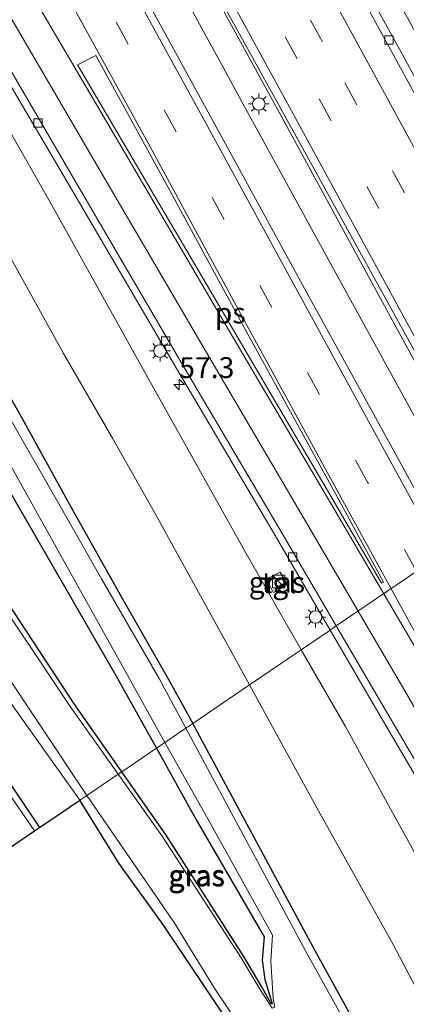
# Model space of a CAD drawing. Units: metres. Extents: x 80932 to 87009, y 443749 to 450003.
# Drawn here: x 82535 to 82581, y 443856 to 443974 of the extents above; entities that cross this region are included whole.
import ezdxf
from ezdxf.enums import TextEntityAlignment as Align

# ---------------------------------------------------------------- set-up
doc = ezdxf.new("R2010")
doc.units = ezdxf.units.M
doc.linetypes.add('VW-3-9_STREEP', pattern=[12, 3, -9])
doc.layers.get('0').update_dxf_attribs({"lineweight": 25})
for name, color, linetype, lineweight in [('B-ME-AM-KILOMETR-S-B1', 7, 'Continuous', 18), ('B-ME-BV-GELEIDECONSTRUCTIE-GELEIDERAIL-L-B1', 213, 'BV-GELEIDERAIL', 18), ('B-ME-GW-KRUINLIJN-L-B1', 93, 'Continuous', 18), ('B-ME-GW-TEENLIJN-L-B1', 93, 'Continuous', 18), ('B-ME-IE-GRASLAND-GV-B6', 93, 'Continuous', 18), ('B-ME-IE-GRONDWERKLIJN-GROND_INGERICHT-GV-B6', 253, 'Continuous', 18), ('B-ME-IE-HULPGEOMETRIE-L-B1', 53, 'Continuous', 18), ('B-ME-IE-INRICHTINGSELEMENT-S-B1', 253, 'Continuous', 18), ('B-ME-IE-MEUBILAIR_WEGMEUBILAIR-LICHTMAST-S-B1', 8, 'Continuous', 18), ('B-ME-OG-WATER-GV-B6', 153, 'Continuous', 18), ('B-ME-VH-VERH_SOORT-BITUMEN-GV-B6', 8, 'IE-TERREINAFSCHEIDING-NATUURLIJK-HOUTWAL', 18), ('B-ME-VH-VERH_SOORT-TEGELS-GV-B6', 8, 'Continuous', 18), ('B-ME-VV-KOLK-S-B1', 8, 'Continuous', 18), ('B-ME-VW-MARKERING-39STREEP-015-L-B1', 255, 'VW-3-9_STREEP', 18), ('B-ME-VW-MARKERING-STREEP-015-L-B1', 7, 'Continuous', 18), ('B-ME-VW-MARKERING-VLAKMARK-GV-B6', 7, 'Continuous', 18)]:
    doc.layers.add(name, color=color, linetype=linetype, lineweight=lineweight)
doc.layers.add('B-ME-GW-INSTEEKWATERGANG-L-B1', color=10, linetype='Continuous')
doc.layers.add('B-ME-KG-KADASTRAAL-OPNAMEDTMGRENS-L-B1', color=10, linetype='Continuous')
doc.styles.add('NLCS-ISO', font='NLCS-ISO.TTF')
doc.linetypes.add('BV-GELEIDERAIL', pattern='A,10,-3,[108,NLCS.SHX,S=1,R=0,X=0,Y=0],-3', length=16)
doc.linetypes.add('IE-TERREINAFSCHEIDING-NATUURLIJK-HOUTWAL', pattern='A,7,-1.5,[67,NLCS.SHX,S=0.75,R=45,X=0,Y=0],-1.5,7,-1.5,[70,NLCS.SHX,S=0.75,R=0,X=0,Y=0],-1.5', length=20)

# ---------------------------------------------------------------- blocks, each defined once
blk = doc.blocks.new('hecto')
for p, q in [((0, 0.625), (-0.625, 0)), ((0, -0.625), (0, 0.625)), ((-0.625, 0), (0.625, 0)), ((0.625, 0), (0, -0.625))]:
    blk.add_line(p, q)
blk = doc.blocks.new('kast')
blk.add_line((-0.75, -0.75), (0.75, 0.75))
blk.add_lwpolyline([(-0.75, 0.75), (0.75, 0.75), (0.75, -0.75), (-0.75, -0.75)], close=True)
blk = doc.blocks.new('lantaarnpaal')
for p, q in [((0, 0.75), (0, 1.25)), ((-0.75, 0), (-1.25, 0)), ((-0.88, 0.88), (-0.53, 0.53)), ((0.53, 0.53), (0.88, 0.88)), ((0.75, 0), (1.25, 0)), ((-0.53, -0.53), (-0.88, -0.88)), ((0, -0.75), (0, -1.25)), ((0.53, -0.53), (0.88, -0.88))]:
    blk.add_line(p, q)
blk.add_circle((0, 0), 0.75)
blk = doc.blocks.new('kolk')
blk.add_lwpolyline([(-0.5, -0.5), (0.5, -0.5), (0.5, 0.5), (-0.5, 0.5)], close=True)

msp = doc.modelspace()

# ---------------------------------------------------------------- linework, layer by layer
at = {"layer": 'B-ME-BV-GELEIDECONSTRUCTIE-GELEIDERAIL-L-B1'}
for points in [[(82469.258, 444133.504, -0.619), (82480.598, 444112.348, -0.616), (82485.9626, 444102.3955, -0.6245), (82491.973, 444091.245, -0.634), (82493.5684, 444088.3189, -0.6305), (82503.457, 444070.182, -0.609), (82508.8729, 444060.2161, -0.6203), (82514.921, 444049.087, -0.633), (82516.5243, 444046.1642, -0.6357), (82524.528, 444031.574, -0.649), (82533.8063, 444014.5837, -0.6885), (82539.08, 444004.9265, -0.711), (82541.4748, 444000.5411, -0.7212), (82553.632, 443978.279, -0.773), (82556.8125, 443972.4564, -0.7685), (82558.73, 443968.946, -0.7658), (82560.667, 443965.4, -0.763), (82564.4945, 443958.4213, -0.7454), (82572.223, 443944.33, -0.71), (82581.7909, 443926.8486, -0.6461), (82583.749, 443923.271, -0.633), (82589.338, 443913.012, -0.6437)], [(82591.9628, 443914.7962, -0.6985), (82591.5299, 443915.5905, -0.698), (82591.221, 443916.157, -0.698), (82579.762, 443937.256, -0.711), (82565.71, 443963.04, -0.689), (82556.753, 443979.42, -0.702)]]:
    msp.add_polyline3d(points, dxfattribs=at)
at = {"layer": 'B-ME-GW-INSTEEKWATERGANG-L-B1'}
for points in [[(82360.818, 444116.342, -2.88), (82374.613, 444109.145, -2.879), (82385.056, 444103.068, -2.917), (82394.921, 444097.298, -2.823), (82397.37, 444095.688, -2.77), (82405.191, 444090.557, -2.723), (82418.831, 444080.543, -2.681), (82433.044, 444068.687, -2.667), (82446.955, 444055.59, -2.827), (82459.879, 444042.103, -2.798), (82469.407, 444031.173, -2.763), (82478.881, 444019.231, -2.838), (82488.521, 444005.978, -2.872), (82495.9, 443994.902, -2.872), (82498.351, 443990.847, -2.887), (82508.717, 443973.835, -2.691), (82517.927, 443957.069, -2.742), (82526.511, 443941.14, -2.829), (82534.836, 443926.458, -2.783), (82540.657, 443915.856, -2.858), (82546.7415, 443905.0347, -2.832), (82552.5094, 443894.9275, -2.83), (82555.2787, 443889.8605, -2.828)], [(82402.914, 444085.547, -2.689), (82416.627, 444074.797, -2.526), (82432.63, 444061.44, -2.539), (82444.615, 444050.026, -2.478), (82458.584, 444035.32, -2.53), (82470.774, 444021.089, -2.574), (82481.778, 444006.557, -2.595), (82492.904, 443989.18, -2.436), (82503.975, 443971.002, -2.605), (82513.755, 443953.334, -2.606), (82523.819, 443934.816, -2.532), (82533.41, 443917.553, -2.501), (82545.906, 443895.907, -2.724), (82550.9193, 443886.8972, -2.7372)], [(82377.525, 444043.615, -2.773), (82385.1, 444045.605, -2.805), (82388.524, 444045.677, -2.9), (82391.15, 444043.656, -2.9), (82411.038, 444023.524, -2.877), (82433.848, 444000.513, -2.923), (82457.727, 443976.632, -2.841), (82476.752, 443957.015, -2.914), (82491.925, 443941.032, -2.846), (82497.293, 443934.96, -2.923), (82502.148, 443928.591, -2.937), (82516.399, 443907.87, -2.923), (82536.913, 443877.376, -2.873)], [(82546.7673, 443884.0749, -2.9175), (82541.066, 443892.22, -2.905), (82530.489, 443908.255, -2.878), (82520.992, 443921.639, -2.962), (82512.164, 443934.489, -2.927), (82500.101, 443949.012, -2.991), (82486.225, 443963.823, -2.949), (82476.229, 443975.202, -2.935), (82462.81, 443988.929, -2.852), (82451.981, 443999.86, -2.894), (82439.057, 444012.943, -2.831), (82428.793, 444023.337, -2.817), (82416.774, 444035.6, -2.742), (82407.69, 444045.106, -2.643)], [(82631.2396, 443750, -2.8265), (82623.8506, 443763.7053, -2.89), (82613.7986, 443782.8253, -2.812), (82589.7936, 443826.5523, -2.824), (82577.9316, 443848.1613, -2.836), (82569.7236, 443863.0153, -2.85), (82555.2787, 443889.8605, -2.828)], [(82631.2396, 443750, -2.8265), (82623.8506, 443763.7053, -2.89), (82613.7986, 443782.8253, -2.812), (82589.7936, 443826.5523, -2.824), (82577.9316, 443848.1613, -2.836), (82569.7236, 443863.0153, -2.85), (82555.2787, 443889.8605, -2.828)], [(82550.9193, 443886.8972, -2.7372), (82555.816, 443878.097, -2.75), (82563.85, 443864.28, -2.867), (82563.6, 443861.454, -2.933), (82563.922, 443859.149, -3.049), (82564.793, 443856.284, -3.171), (82564.697, 443856.222, -3.166), (82563.611, 443858.181, -3.049), (82561.396, 443861.92, -2.96), (82552.019, 443876.572, -2.929), (82546.7673, 443884.0749, -2.9175)]]:
    msp.add_polyline3d(points, dxfattribs=at)
at = {"layer": 'B-ME-GW-KRUINLIJN-L-B1'}
for points in [[(82562.0881, 443894.4891, 1.1018), (82560.275, 443897.792, 1.102), (82550.839, 443914.915, 1.216), (82545.673, 443924.079, 1.258), (82539.773, 443934.253, 1.218), (82531.54, 443949.094, 1.26), (82523.036, 443964.243, 1.256), (82515.842, 443977.086, 1.203), (82507.402, 443992.161, 1.191), (82505.469, 443994.95, 1.138), (82496.745, 444008.277, 1.164), (82487.212, 444021.648, 1.149), (82474.796, 444037.136, 1.125), (82460.96, 444052.725, 1.16), (82446.41, 444067.294, 1.127), (82431.214, 444080.484, 1.166), (82414.859, 444093.47, 1.184), (82397.172, 444105.304, 1.088), (82379.002, 444116.166, 1.148)], [(82562.0881, 443894.4891, 1.1018), (82570.173, 443879.761, 1.101), (82579.323, 443863.36, 1.087), (82588.588, 443845.753, 1.013), (82598.491, 443828.284, 1.027), (82607.75, 443811.28, 1.027), (82617.035, 443793.676, 1.044), (82627.022, 443775.359, 1.033), (82636.396, 443757.697, 0.988), (82640.6296, 443750, 1.0116)], [(82562.0881, 443894.4891, 1.1018), (82570.173, 443879.761, 1.101), (82579.323, 443863.36, 1.087), (82588.588, 443845.753, 1.013), (82598.491, 443828.284, 1.027), (82607.75, 443811.28, 1.027), (82617.035, 443793.676, 1.044), (82627.022, 443775.359, 1.033), (82636.396, 443757.697, 0.988), (82640.6296, 443750, 1.0116)]]:
    msp.add_polyline3d(points, dxfattribs=at)
at = {"layer": 'B-ME-GW-TEENLIJN-L-B1'}
for points in [[(82550.019, 443931.128, -2.01), (82538.18, 443952.416, -2.049), (82526.26, 443973.277, -2.007), (82522.8048, 443979.7658, -2.136)], [(82568.2967, 443898.7094, -2.0958), (82561.68, 443910.245, -2.078), (82550.019, 443931.128, -2.01)], [(82649.8829, 443750, -2.5115), (82642.335, 443763.883, -2.399), (82630.999, 443784.734, -2.303), (82619.212, 443806.269, -2.219), (82608.201, 443826.731, -2.188), (82596.226, 443848.352, -2.174), (82585.066, 443868.587, -2.16), (82578.151, 443881.151, -2.149), (82573.59, 443889.481, -2.11), (82568.2967, 443898.7094, -2.0958)], [(82649.8829, 443750, -2.5115), (82642.335, 443763.883, -2.399), (82630.999, 443784.734, -2.303), (82619.212, 443806.269, -2.219), (82608.201, 443826.731, -2.188), (82596.226, 443848.352, -2.174), (82585.066, 443868.587, -2.16), (82578.151, 443881.151, -2.149), (82573.59, 443889.481, -2.11), (82568.2967, 443898.7094, -2.0958)]]:
    msp.add_polyline3d(points, dxfattribs=at)
at = {"layer": 'B-ME-IE-GRASLAND-GV-B6'}
for points in [[(82585.8955, 443910.6721, -1.57), (82580.292, 443920.99, -1.568), (82568.673, 443942.038, -1.566), (82557.354, 443962.783, -1.596), (82547.71, 443980.486, -1.553), (82546.538, 443982.619, -1.555), (82539.242, 443995.911, -1.573), (82534.306, 444005.007, -1.557), (82522.781, 444026.02, -1.556), (82511.325, 444047.021, -1.604), (82499.762, 444068.12, -1.538), (82488.429, 444089.141, -1.528), (82477.072, 444110.197, -1.548), (82465.694, 444131.472, -1.558)], [(82479.251, 444126.933, -1.557), (82489.495, 444104.477, -1.478), (82492.606, 444098.229, -1.474), (82500.591, 444083.212, -1.463), (82511.904, 444062.411, -1.459), (82523.429, 444041.226, -1.445), (82534.904, 444020.192, -1.454), (82545.069, 444001.527, -1.438), (82553.822, 443985.441, -1.459), (82556.528, 443980.469, -1.466), (82566.358, 443962.693, -1.533), (82580.427, 443937.17, -1.476), (82592.105, 443916.097, -1.467), (82592.5826, 443915.2176, -1.4677), (82585.8955, 443910.6721, -1.57)], [(82555.2787, 443889.8605, -2.828), (82552.5094, 443894.9275, -2.83), (82546.7415, 443905.0347, -2.832), (82540.657, 443915.856, -2.858), (82534.836, 443926.458, -2.783), (82526.511, 443941.14, -2.829), (82517.927, 443957.069, -2.742), (82508.717, 443973.835, -2.691), (82498.351, 443990.847, -2.887), (82495.9, 443994.902, -2.872), (82488.521, 444005.978, -2.872), (82478.881, 444019.231, -2.838), (82469.407, 444031.173, -2.763), (82459.879, 444042.103, -2.798), (82446.955, 444055.59, -2.827), (82433.044, 444068.687, -2.667), (82418.831, 444080.543, -2.681), (82405.191, 444090.557, -2.723), (82397.37, 444095.688, -2.77), (82394.921, 444097.298, -2.823), (82385.056, 444103.068, -2.917), (82374.613, 444109.145, -2.879), (82360.818, 444116.342, -2.88)], [(82379.002, 444116.166, 1.148), (82397.172, 444105.304, 1.088), (82414.859, 444093.47, 1.184), (82431.214, 444080.484, 1.166), (82446.41, 444067.294, 1.127), (82460.96, 444052.725, 1.16), (82474.796, 444037.136, 1.125), (82487.212, 444021.648, 1.149), (82496.745, 444008.277, 1.164), (82505.469, 443994.95, 1.138), (82507.402, 443992.161, 1.191), (82515.842, 443977.086, 1.203), (82523.036, 443964.243, 1.256), (82531.54, 443949.094, 1.26), (82539.773, 443934.253, 1.218), (82545.673, 443924.079, 1.258), (82550.839, 443914.915, 1.216), (82560.275, 443897.792, 1.102), (82562.0881, 443894.4891, 1.1018), (82555.2787, 443889.8605, -2.828)], [(82403.379, 444086.756, -3.291), (82417.956, 444075.711, -3.294), (82433.268, 444062.801, -3.272), (82445.903, 444050.813, -3.322), (82459.415, 444036.574, -3.303), (82472.253, 444021.537, -3.325), (82482.808, 444007.422, -3.311), (82494.729, 443989.426, -3.307), (82504.996, 443972.076, -3.291), (82515.075, 443953.792, -3.299), (82524.954, 443936.011, -3.327), (82535.027, 443917.979, -3.298), (82546.84, 443896.724, -3.29), (82551.9428, 443887.5929, -3.2815)], [(82551.9428, 443887.5929, -3.2815), (82550.9193, 443886.8972, -2.7372), (82545.906, 443895.907, -2.724), (82533.41, 443917.553, -2.501), (82523.819, 443934.816, -2.532), (82513.755, 443953.334, -2.606), (82503.975, 443971.002, -2.605), (82492.904, 443989.18, -2.436), (82481.778, 444006.557, -2.595), (82470.774, 444021.089, -2.574), (82458.584, 444035.32, -2.53), (82444.615, 444050.026, -2.478), (82432.63, 444061.44, -2.539), (82416.627, 444074.797, -2.526), (82402.914, 444085.547, -2.689)], [(82398.521, 444046.02, -3.283), (82425.832, 444018.526, -3.283), (82454.21, 443990.01, -3.283), (82478.206, 443966.022, -3.283), (82492.233, 443950.808, -3.283), (82500.835, 443941.609, -3.283), (82507.648, 443932.944, -3.283), (82514.045, 443924.203, -3.283), (82526.98, 443904.601, -3.283), (82542.58, 443881.228, -3.283), (82541.754, 443880.667, -2.955), (82528.7, 443898.922, -2.864), (82515.807, 443918.908, -2.96), (82508.094, 443930.215, -2.919), (82501.156, 443939.27, -2.964), (82492.045, 443949.303, -2.891), (82476.82, 443965.408, -2.859), (82457.982, 443984.168, -2.868), (82437.294, 444005.112, -2.896), (82413.911, 444028.371, -2.868)], [(82411.038, 444023.524, -2.877), (82433.848, 444000.513, -2.923), (82457.727, 443976.632, -2.841), (82476.752, 443957.015, -2.914), (82491.925, 443941.032, -2.846), (82497.293, 443934.96, -2.923), (82502.148, 443928.591, -2.937), (82516.399, 443907.87, -2.923), (82536.913, 443877.376, -2.873), (82536.316, 443876.97, -3.283), (82513.648, 443909.852, -3.283), (82503.818, 443923.898, -3.283), (82496.219, 443934.955, -3.283), (82486.87, 443944.808, -3.283), (82468.054, 443965.096, -3.283), (82460.295, 443972.771, -3.283), (82444.193, 443988.741, -3.283), (82424.938, 444007.827, -3.283), (82406.689, 444026.132, -3.283)], [(82567.014, 444000.138, -1.888), (82581.268, 443974.075, -1.877), (82594.624, 443949.588, -1.852), (82603.459, 443933.162, -1.846), (82607.5545, 443925.3946, -1.8292), (82605.4974, 443923.9963, -1.864), (82594.152, 443944.802, -1.864), (82580.514, 443969.953, -1.921), (82570.323, 443988.497, -1.869)], [(82498.351, 443990.847, -2.887), (82508.717, 443973.835, -2.691), (82517.927, 443957.069, -2.742), (82526.511, 443941.14, -2.829), (82534.836, 443926.458, -2.783), (82540.657, 443915.856, -2.858), (82546.7415, 443905.0347, -2.832), (82552.5094, 443894.9275, -2.83), (82555.2787, 443889.8605, -2.828), (82554.4421, 443889.2918, -3.3304), (82551.24, 443895.275, -3.317), (82544.354, 443907.235, -3.312), (82539.693, 443915.386, -3.265), (82533.638, 443925.949, -3.294), (82525.547, 443940.828, -3.278), (82516.686, 443956.594, -3.302), (82507.248, 443973.635, -3.289), (82498.094, 443989.745, -3.266)], [(82492.904, 443989.18, -2.436), (82503.975, 443971.002, -2.605), (82513.755, 443953.334, -2.606), (82523.819, 443934.816, -2.532), (82533.41, 443917.553, -2.501), (82545.906, 443895.907, -2.724), (82550.9193, 443886.8972, -2.7372), (82546.7673, 443884.0749, -2.9175), (82541.066, 443892.22, -2.905), (82530.489, 443908.255, -2.878), (82520.992, 443921.639, -2.962), (82512.164, 443934.489, -2.927), (82500.101, 443949.012, -2.991), (82486.225, 443963.823, -2.949), (82476.229, 443975.202, -2.935)], [(82522.8048, 443979.7658, -2.136), (82526.26, 443973.277, -2.007), (82538.18, 443952.416, -2.049), (82550.019, 443931.128, -2.01), (82561.68, 443910.245, -2.078), (82568.2967, 443898.7094, -2.0958), (82562.0881, 443894.4891, 1.1018), (82560.275, 443897.792, 1.102), (82550.839, 443914.915, 1.216), (82545.673, 443924.079, 1.258), (82539.773, 443934.253, 1.218), (82531.54, 443949.094, 1.26), (82523.036, 443964.243, 1.256), (82515.842, 443977.086, 1.203)], [(82528.679, 443974.46, -2.083), (82540.727, 443953.961, -2.025), (82553.036, 443932.946, -2.028), (82565.276, 443912.229, -2.025), (82571.77, 443901.0703, -2.0108), (82568.2967, 443898.7094, -2.0958), (82561.68, 443910.245, -2.078), (82550.019, 443931.128, -2.01), (82538.18, 443952.416, -2.049), (82526.26, 443973.277, -2.007), (82522.8048, 443979.7658, -2.136)], [(82476.229, 443975.202, -2.935), (82486.225, 443963.823, -2.949), (82500.101, 443949.012, -2.991), (82512.164, 443934.489, -2.927), (82520.992, 443921.639, -2.962), (82530.489, 443908.255, -2.878), (82541.066, 443892.22, -2.905), (82546.7673, 443884.0749, -2.9175), (82546.3382, 443883.783, -3.3142), (82540.593, 443891.899, -3.321), (82529.927, 443907.771, -3.299), (82520.761, 443921.216, -3.318), (82511.921, 443934.172, -3.323), (82499.596, 443948.638, -3.324), (82485.964, 443963.343, -3.331), (82475.499, 443974.817, -3.3)], [(82566.647, 443906.484, -2.032), (82565.787, 443908.037, -2.018), (82564.099, 443907.128, -2.032), (82564.953, 443905.572, -2.043), (82566.647, 443906.484, -2.032)], [(82655.4715, 443750, -2.3701), (82649.8829, 443750, -2.5115), (82642.335, 443763.883, -2.399), (82630.999, 443784.734, -2.303), (82619.212, 443806.269, -2.219), (82608.201, 443826.731, -2.188), (82596.226, 443848.352, -2.174), (82585.066, 443868.587, -2.16), (82578.151, 443881.151, -2.149), (82573.59, 443889.481, -2.11), (82568.2967, 443898.7094, -2.0958), (82571.77, 443901.0703, -2.0108), (82577.19, 443891.757, -1.999), (82581.974, 443883.61, -1.975), (82589.165, 443870.945, -1.983), (82600.31, 443850.788, -2.016), (82612.081, 443829.206, -2), (82623.449, 443808.638, -2), (82635.052, 443787.287, -2.095), (82646.628, 443766.231, -2.251), (82655.4715, 443750, -2.3701)], [(82655.4715, 443750, -2.3701), (82649.8829, 443750, -2.5115), (82642.335, 443763.883, -2.399), (82630.999, 443784.734, -2.303), (82619.212, 443806.269, -2.219), (82608.201, 443826.731, -2.188), (82596.226, 443848.352, -2.174), (82585.066, 443868.587, -2.16), (82578.151, 443881.151, -2.149), (82573.59, 443889.481, -2.11), (82568.2967, 443898.7094, -2.0958), (82571.77, 443901.0703, -2.0108), (82577.19, 443891.757, -1.999), (82581.974, 443883.61, -1.975), (82589.165, 443870.945, -1.983), (82600.31, 443850.788, -2.016), (82612.081, 443829.206, -2), (82623.449, 443808.638, -2), (82635.052, 443787.287, -2.095), (82646.628, 443766.231, -2.251), (82655.4715, 443750, -2.3701)], [(82649.8829, 443750, -2.5115), (82640.6296, 443750, 1.0116), (82636.396, 443757.697, 0.988), (82627.022, 443775.359, 1.033), (82617.035, 443793.676, 1.044), (82607.75, 443811.28, 1.027), (82598.491, 443828.284, 1.027), (82588.588, 443845.753, 1.013), (82579.323, 443863.36, 1.087), (82570.173, 443879.761, 1.101), (82562.0881, 443894.4891, 1.1018), (82568.2967, 443898.7094, -2.0958), (82573.59, 443889.481, -2.11), (82578.151, 443881.151, -2.149), (82585.066, 443868.587, -2.16), (82596.226, 443848.352, -2.174), (82608.201, 443826.731, -2.188), (82619.212, 443806.269, -2.219), (82630.999, 443784.734, -2.303), (82642.335, 443763.883, -2.399), (82649.8829, 443750, -2.5115)], [(82649.8829, 443750, -2.5115), (82640.6296, 443750, 1.0116), (82636.396, 443757.697, 0.988), (82627.022, 443775.359, 1.033), (82617.035, 443793.676, 1.044), (82607.75, 443811.28, 1.027), (82598.491, 443828.284, 1.027), (82588.588, 443845.753, 1.013), (82579.323, 443863.36, 1.087), (82570.173, 443879.761, 1.101), (82562.0881, 443894.4891, 1.1018), (82568.2967, 443898.7094, -2.0958), (82573.59, 443889.481, -2.11), (82578.151, 443881.151, -2.149), (82585.066, 443868.587, -2.16), (82596.226, 443848.352, -2.174), (82608.201, 443826.731, -2.188), (82619.212, 443806.269, -2.219), (82630.999, 443784.734, -2.303), (82642.335, 443763.883, -2.399), (82649.8829, 443750, -2.5115)], [(82640.6296, 443750, 1.0116), (82631.2396, 443750, -2.8265), (82623.8506, 443763.7053, -2.89), (82613.7986, 443782.8253, -2.812), (82589.7936, 443826.5523, -2.824), (82577.9316, 443848.1613, -2.836), (82569.7236, 443863.0153, -2.85), (82555.2787, 443889.8605, -2.828), (82562.0881, 443894.4891, 1.1018), (82570.173, 443879.761, 1.101), (82579.323, 443863.36, 1.087), (82588.588, 443845.753, 1.013), (82598.491, 443828.284, 1.027), (82607.75, 443811.28, 1.027), (82617.035, 443793.676, 1.044), (82627.022, 443775.359, 1.033), (82636.396, 443757.697, 0.988), (82640.6296, 443750, 1.0116)], [(82640.6296, 443750, 1.0116), (82631.2396, 443750, -2.8265), (82623.8506, 443763.7053, -2.89), (82613.7986, 443782.8253, -2.812), (82589.7936, 443826.5523, -2.824), (82577.9316, 443848.1613, -2.836), (82569.7236, 443863.0153, -2.85), (82555.2787, 443889.8605, -2.828), (82562.0881, 443894.4891, 1.1018), (82570.173, 443879.761, 1.101), (82579.323, 443863.36, 1.087), (82588.588, 443845.753, 1.013), (82598.491, 443828.284, 1.027), (82607.75, 443811.28, 1.027), (82617.035, 443793.676, 1.044), (82627.022, 443775.359, 1.033), (82636.396, 443757.697, 0.988), (82640.6296, 443750, 1.0116)], [(82631.2396, 443750, -2.8265), (82630.1118, 443750, -3.3074), (82622.951, 443763.282, -3.29), (82612.899, 443782.402, -3.212), (82588.894, 443826.129, -3.224), (82577.032, 443847.738, -3.236), (82568.824, 443862.592, -3.25), (82554.4421, 443889.2918, -3.3304), (82555.2787, 443889.8605, -2.828), (82569.7236, 443863.0153, -2.85), (82577.9316, 443848.1613, -2.836), (82589.7936, 443826.5523, -2.824), (82613.7986, 443782.8253, -2.812), (82623.8506, 443763.7053, -2.89), (82631.2396, 443750, -2.8265)], [(82631.2396, 443750, -2.8265), (82630.1118, 443750, -3.3074), (82622.951, 443763.282, -3.29), (82612.899, 443782.402, -3.212), (82588.894, 443826.129, -3.224), (82577.032, 443847.738, -3.236), (82568.824, 443862.592, -3.25), (82554.4421, 443889.2918, -3.3304), (82555.2787, 443889.8605, -2.828), (82569.7236, 443863.0153, -2.85), (82577.9316, 443848.1613, -2.836), (82589.7936, 443826.5523, -2.824), (82613.7986, 443782.8253, -2.812), (82623.8506, 443763.7053, -2.89), (82631.2396, 443750, -2.8265)], [(82551.9428, 443887.5929, -3.2815), (82557.078, 443878.404, -3.273), (82564.843, 443864.475, -3.297), (82564.653, 443861.33, -3.304), (82564.946, 443856.853, -3.276), (82565.122, 443855.809, -3.323), (82564.808, 443855.703, -3.338), (82563.481, 443857.737, -3.295), (82561.086, 443861.729, -3.319), (82551.617, 443876.326, -3.308), (82546.3382, 443883.783, -3.3142), (82546.7673, 443884.0749, -2.9175), (82552.019, 443876.572, -2.929), (82561.396, 443861.92, -2.96), (82563.611, 443858.181, -3.049), (82564.697, 443856.222, -3.166), (82564.793, 443856.284, -3.171), (82563.922, 443859.149, -3.049), (82563.6, 443861.454, -2.933), (82563.85, 443864.28, -2.867), (82555.816, 443878.097, -2.75), (82550.9193, 443886.8972, -2.7372), (82551.9428, 443887.5929, -3.2815)], [(82546.7673, 443884.0749, -2.9175), (82550.9193, 443886.8972, -2.7372), (82555.816, 443878.097, -2.75), (82563.85, 443864.28, -2.867), (82563.6, 443861.454, -2.933), (82563.922, 443859.149, -3.049), (82564.793, 443856.284, -3.171), (82564.697, 443856.222, -3.166), (82563.611, 443858.181, -3.049), (82561.396, 443861.92, -2.96), (82552.019, 443876.572, -2.929), (82546.7673, 443884.0749, -2.9175)], [(82626.5894, 443750, -3.3034), (82624.1326, 443750, -2.2736), (82618.053, 443761.482, -2.257), (82606.107, 443784.247, -2.278), (82593.929, 443804.006, -2.734), (82580.12, 443823.699, -2.813), (82568.836, 443840.199, -2.993), (82557.206, 443857.557, -2.989), (82551.697, 443865.793, -2.915), (82546.422, 443873.096, -2.832), (82541.754, 443880.667, -2.955), (82542.58, 443881.228, -3.283), (82553.044, 443865.969, -3.292), (82557.913, 443858.03, -3.334), (82569.714, 443840.487, -3.299), (82581.218, 443824.131, -3.274), (82594.92, 443804.726, -3.337), (82607.808, 443784.952, -3.212), (82619.83, 443762.802, -3.29), (82626.5894, 443750, -3.3034)], [(82626.5894, 443750, -3.3034), (82624.1326, 443750, -2.2736), (82618.053, 443761.482, -2.257), (82606.107, 443784.247, -2.278), (82593.929, 443804.006, -2.734), (82580.12, 443823.699, -2.813), (82568.836, 443840.199, -2.993), (82557.206, 443857.557, -2.989), (82551.697, 443865.793, -2.915), (82546.422, 443873.096, -2.832), (82541.754, 443880.667, -2.955), (82542.58, 443881.228, -3.283), (82553.044, 443865.969, -3.292), (82557.913, 443858.03, -3.334), (82569.714, 443840.487, -3.299), (82581.218, 443824.131, -3.274), (82594.92, 443804.726, -3.337), (82607.808, 443784.952, -3.212), (82619.83, 443762.802, -3.29), (82626.5894, 443750, -3.3034)]]:
    msp.add_polyline3d(points, dxfattribs=at)
at = {"layer": 'B-ME-IE-GRONDWERKLIJN-GROND_INGERICHT-GV-B6'}
msp.add_polyline3d([(82413.911, 444028.371, -2.868), (82437.294, 444005.112, -2.896), (82457.982, 443984.168, -2.868), (82476.82, 443965.408, -2.859), (82492.045, 443949.303, -2.891), (82501.156, 443939.27, -2.964), (82508.094, 443930.215, -2.919), (82515.807, 443918.908, -2.96), (82528.7, 443898.922, -2.864), (82541.754, 443880.667, -2.955), (82536.913, 443877.376, -2.873), (82516.399, 443907.87, -2.923), (82502.148, 443928.591, -2.937), (82497.293, 443934.96, -2.923), (82491.925, 443941.032, -2.846), (82476.752, 443957.015, -2.914), (82457.727, 443976.632, -2.841), (82433.848, 444000.513, -2.923), (82411.038, 444023.524, -2.877)], dxfattribs=at)
at = {"layer": 'B-ME-IE-HULPGEOMETRIE-L-B1'}
msp.add_polyline3d([(82541.754, 443880.667, -2.955), (82542.58, 443881.228, -3.283), (82546.3382, 443883.783, -3.3142), (82546.7673, 443884.0749, -2.9175), (82550.9193, 443886.8972, -2.7372), (82551.9428, 443887.5929, -3.2815), (82554.4421, 443889.2918, -3.3304), (82555.2787, 443889.8605, -2.828), (82562.0881, 443894.4891, 1.1018), (82568.2967, 443898.7094, -2.0958), (82571.77, 443901.0703, -2.0108), (82572.4949, 443901.5631, -1.8851), (82585.8955, 443910.6721, -1.57)], dxfattribs=at)
at = {"layer": 'B-ME-KG-KADASTRAAL-OPNAMEDTMGRENS-L-B1'}
for points in [[(82382.843, 444031.488, -2.973), (82446.74, 443966.411, -2.982), (82447.494, 443965.644, -3.283), (82449.392, 443963.71, -3.329), (82450.141, 443962.948, -2.909), (82480.796, 443926.66, -2.919), (82481.504, 443925.795, -3.329), (82483.015, 443923.95, -3.329), (82483.797, 443922.995, -2.973), (82516.768, 443873.826, -3.037), (82517.347, 443872.94, -3.329), (82518.414, 443871.305, -3.329), (82518.857, 443870.628, -3.019), (82521.356, 443866.801, -2.973), (82531.436, 443873.653, -2.809), (82532.9, 443874.648, -3.302), (82536.316, 443876.97, -3.283), (82536.913, 443877.376, -2.873), (82541.754, 443880.667, -2.955)], [(82624.1326, 443750, -2.2736), (82618.053, 443761.482, -2.257), (82606.107, 443784.247, -2.278), (82593.929, 443804.006, -2.734), (82580.12, 443823.699, -2.813), (82568.836, 443840.199, -2.993), (82557.206, 443857.557, -2.989), (82551.697, 443865.793, -2.915), (82546.422, 443873.096, -2.832), (82541.754, 443880.667, -2.955)], [(82624.1326, 443750, -2.2736), (82618.053, 443761.482, -2.257), (82606.107, 443784.247, -2.278), (82593.929, 443804.006, -2.734), (82580.12, 443823.699, -2.813), (82568.836, 443840.199, -2.993), (82557.206, 443857.557, -2.989), (82551.697, 443865.793, -2.915), (82546.422, 443873.096, -2.832), (82541.754, 443880.667, -2.955)]]:
    msp.add_polyline3d(points, dxfattribs=at)
at = {"layer": 'B-ME-OG-WATER-GV-B6'}
for points in [[(82542.58, 443881.228, -3.283), (82526.98, 443904.601, -3.283), (82514.045, 443924.203, -3.283), (82507.648, 443932.944, -3.283), (82500.835, 443941.609, -3.283), (82492.233, 443950.808, -3.283), (82478.206, 443966.022, -3.283), (82454.21, 443990.01, -3.283), (82425.832, 444018.526, -3.283), (82398.521, 444046.02, -3.283)], [(82406.855, 444044.356, -3.33), (82416.369, 444035.06, -3.349), (82428.106, 444023.024, -3.313), (82438.713, 444012.493, -3.33), (82451.545, 443999.472, -3.349), (82462.429, 443988.302, -3.351), (82475.499, 443974.817, -3.3), (82485.964, 443963.343, -3.331), (82499.596, 443948.638, -3.324), (82511.921, 443934.172, -3.323), (82520.761, 443921.216, -3.318), (82529.927, 443907.771, -3.299), (82540.593, 443891.899, -3.321), (82546.3382, 443883.783, -3.3142), (82542.58, 443881.228, -3.283)], [(82498.094, 443989.745, -3.266), (82507.248, 443973.635, -3.289), (82516.686, 443956.594, -3.302), (82525.547, 443940.828, -3.278), (82533.638, 443925.949, -3.294), (82539.693, 443915.386, -3.265), (82544.354, 443907.235, -3.312), (82551.24, 443895.275, -3.317), (82554.4421, 443889.2918, -3.3304), (82551.9428, 443887.5929, -3.2815), (82546.84, 443896.724, -3.29), (82535.027, 443917.979, -3.298), (82524.954, 443936.011, -3.327), (82515.075, 443953.792, -3.299), (82504.996, 443972.076, -3.291), (82494.729, 443989.426, -3.307)], [(82513.648, 443909.852, -3.283), (82536.316, 443876.97, -3.283), (82532.9, 443874.648, -3.302)], [(82565.122, 443855.809, -3.323), (82564.946, 443856.853, -3.276), (82564.653, 443861.33, -3.304), (82564.843, 443864.475, -3.297), (82557.078, 443878.404, -3.273), (82551.9428, 443887.5929, -3.2815), (82554.4421, 443889.2918, -3.3304), (82568.824, 443862.592, -3.25), (82577.032, 443847.738, -3.236)], [(82565.122, 443855.809, -3.323), (82564.946, 443856.853, -3.276), (82564.653, 443861.33, -3.304), (82564.843, 443864.475, -3.297), (82557.078, 443878.404, -3.273), (82551.9428, 443887.5929, -3.2815), (82554.4421, 443889.2918, -3.3304), (82568.824, 443862.592, -3.25), (82577.032, 443847.738, -3.236)], [(82569.714, 443840.487, -3.299), (82557.913, 443858.03, -3.334), (82553.044, 443865.969, -3.292), (82542.58, 443881.228, -3.283), (82546.3382, 443883.783, -3.3142), (82551.617, 443876.326, -3.308), (82561.086, 443861.729, -3.319), (82563.481, 443857.737, -3.295), (82564.808, 443855.703, -3.338)], [(82569.714, 443840.487, -3.299), (82557.913, 443858.03, -3.334), (82553.044, 443865.969, -3.292), (82542.58, 443881.228, -3.283), (82546.3382, 443883.783, -3.3142), (82551.617, 443876.326, -3.308), (82561.086, 443861.729, -3.319), (82563.481, 443857.737, -3.295), (82564.808, 443855.703, -3.338)]]:
    msp.add_polyline3d(points, dxfattribs=at)
at = {"layer": 'B-ME-VH-VERH_SOORT-BITUMEN-GV-B6'}
for points in [[(82490.389, 444133.347, -1.78), (82502.205, 444111.6, -1.761), (82513.606, 444090.653, -1.744), (82525.099, 444069.546, -1.736), (82536.504, 444048.548, -1.759), (82548.205, 444027.101, -1.762), (82559.19, 444006.952, -1.741), (82567.012, 443992.664, -1.752), (82569.528, 443988.071, -1.756), (82579.539, 443969.772, -1.75), (82593.388, 443944.411, -1.73), (82604.8489, 443923.5555, -1.726), (82592.5826, 443915.2176, -1.4677)], [(82604.8489, 443923.5555, -1.726), (82593.388, 443944.411, -1.73), (82579.539, 443969.772, -1.75), (82569.528, 443988.071, -1.756), (82567.012, 443992.664, -1.752), (82559.19, 444006.952, -1.741), (82548.205, 444027.101, -1.762), (82536.504, 444048.548, -1.759), (82525.099, 444069.546, -1.736), (82513.606, 444090.653, -1.744), (82502.205, 444111.6, -1.761), (82490.389, 444133.347, -1.78)], [(82490.654, 444133.464, -1.872), (82502.017, 444113.04, -1.852), (82502.236, 444113.088, -1.861), (82502.974, 444111.626, -1.842), (82514.337, 444091.131, -1.84), (82525.872, 444069.953, -1.809), (82537.258, 444048.979, -1.863), (82548.976, 444027.557, -1.878), (82559.969, 444007.387, -1.872), (82570.323, 443988.497, -1.869), (82580.514, 443969.953, -1.921), (82594.152, 443944.802, -1.864), (82605.4974, 443923.9963, -1.864), (82604.8489, 443923.5555, -1.726)], [(82592.5826, 443915.2176, -1.4677), (82592.105, 443916.097, -1.467), (82580.427, 443937.17, -1.476), (82566.358, 443962.693, -1.533), (82556.528, 443980.469, -1.466), (82553.822, 443985.441, -1.459), (82545.069, 444001.527, -1.438), (82534.904, 444020.192, -1.454), (82523.429, 444041.226, -1.445), (82511.904, 444062.411, -1.459), (82500.591, 444083.212, -1.463), (82492.606, 444098.229, -1.474), (82489.495, 444104.477, -1.478), (82479.251, 444126.933, -1.557)], [(82572.4949, 443901.5631, -1.8851), (82571.77, 443901.0703, -2.0108), (82565.276, 443912.229, -2.025), (82553.036, 443932.946, -2.028), (82540.727, 443953.961, -2.025), (82528.679, 443974.46, -2.083), (82516.526, 443995.049, -2.105), (82513.034, 444000.993, -2.003), (82508.261, 444008.545, -2.007), (82501.01, 444019.22, -2.018), (82491.967, 444031.512, -2.028), (82483.448, 444042.081, -1.997), (82474.65, 444052.116, -2.01), (82467.185, 444059.996, -1.962), (82455.95, 444071.122, -1.918), (82435.236, 444089.299, -1.792), (82424.661, 444097.293, -1.747), (82412.398, 444105.944, -1.676), (82400.923, 444113.396, -1.583), (82391.471, 444118.947, -1.546)], [(82401.329, 444113.939, -1.524), (82412.817, 444106.549, -1.617), (82425.059, 444097.788, -1.679), (82435.523, 444089.763, -1.746), (82456.4, 444071.683, -1.854), (82467.68, 444060.563, -1.92), (82475.405, 444052.335, -1.945), (82484.06, 444042.458, -1.951), (82492.465, 444032.016, -1.964), (82501.612, 444019.601, -1.975), (82508.042, 444010.152, -1.963), (82508.858, 444008.953, -1.962), (82513.587, 444001.514, -1.946), (82517.347, 443995.423, -1.956), (82529.472, 443974.956, -1.922), (82530.214, 443973.685, -1.922), (82541.529, 443954.316, -1.907), (82553.839, 443933.255, -1.923), (82565.953, 443912.717, -1.89), (82572.4949, 443901.5631, -1.8851)], [(82547.71, 443980.486, -1.553), (82557.354, 443962.783, -1.596), (82568.673, 443942.038, -1.566), (82580.292, 443920.99, -1.568), (82585.8955, 443910.6721, -1.57), (82572.4949, 443901.5631, -1.8851), (82565.953, 443912.717, -1.89), (82553.839, 443933.255, -1.923), (82541.529, 443954.316, -1.907), (82530.214, 443973.685, -1.922), (82529.472, 443974.956, -1.922)], [(82673.771, 443750, -2.0094), (82656.4937, 443750, -2.2528), (82647.343, 443766.634, -2.122), (82635.863, 443787.675, -1.963), (82624.159, 443808.988, -1.894), (82612.822, 443829.584, -1.857), (82601.092, 443851.17, -1.858), (82591.882, 443867.941, -1.828), (82589.711, 443871.882, -1.843), (82582.701, 443884.191, -1.86), (82577.966, 443892.235, -1.881), (82572.4949, 443901.5631, -1.8851), (82585.8955, 443910.6721, -1.57), (82591.636, 443900.102, -1.572), (82603.254, 443878.874, -1.55), (82614.588, 443858.169, -1.559), (82626.122, 443836.982, -1.576), (82637.524, 443816.286, -1.598), (82649.309, 443794.717, -1.683), (82660.85, 443773.664, -1.813), (82672.19, 443752.879, -1.978), (82673.771, 443750, -2.0094)], [(82673.771, 443750, -2.0094), (82656.4937, 443750, -2.2528), (82647.343, 443766.634, -2.122), (82635.863, 443787.675, -1.963), (82624.159, 443808.988, -1.894), (82612.822, 443829.584, -1.857), (82601.092, 443851.17, -1.858), (82591.882, 443867.941, -1.828), (82589.711, 443871.882, -1.843), (82582.701, 443884.191, -1.86), (82577.966, 443892.235, -1.881), (82572.4949, 443901.5631, -1.8851), (82585.8955, 443910.6721, -1.57), (82591.636, 443900.102, -1.572), (82603.254, 443878.874, -1.55), (82614.588, 443858.169, -1.559), (82626.122, 443836.982, -1.576), (82637.524, 443816.286, -1.598), (82649.309, 443794.717, -1.683), (82660.85, 443773.664, -1.813), (82672.19, 443752.879, -1.978), (82673.771, 443750, -2.0094)], [(82656.4937, 443750, -2.2528), (82655.4715, 443750, -2.3701), (82646.628, 443766.231, -2.251), (82635.052, 443787.287, -2.095), (82623.449, 443808.638, -2), (82612.081, 443829.206, -2), (82600.31, 443850.788, -2.016), (82589.165, 443870.945, -1.983), (82581.974, 443883.61, -1.975), (82577.19, 443891.757, -1.999), (82571.77, 443901.0703, -2.0108), (82572.4949, 443901.5631, -1.8851), (82577.966, 443892.235, -1.881), (82582.701, 443884.191, -1.86), (82589.711, 443871.882, -1.843), (82591.882, 443867.941, -1.828), (82601.092, 443851.17, -1.858), (82612.822, 443829.584, -1.857), (82624.159, 443808.988, -1.894), (82635.863, 443787.675, -1.963), (82647.343, 443766.634, -2.122), (82656.4937, 443750, -2.2528)], [(82656.4937, 443750, -2.2528), (82655.4715, 443750, -2.3701), (82646.628, 443766.231, -2.251), (82635.052, 443787.287, -2.095), (82623.449, 443808.638, -2), (82612.081, 443829.206, -2), (82600.31, 443850.788, -2.016), (82589.165, 443870.945, -1.983), (82581.974, 443883.61, -1.975), (82577.19, 443891.757, -1.999), (82571.77, 443901.0703, -2.0108), (82572.4949, 443901.5631, -1.8851), (82577.966, 443892.235, -1.881), (82582.701, 443884.191, -1.86), (82589.711, 443871.882, -1.843), (82591.882, 443867.941, -1.828), (82601.092, 443851.17, -1.858), (82612.822, 443829.584, -1.857), (82624.159, 443808.988, -1.894), (82635.863, 443787.675, -1.963), (82647.343, 443766.634, -2.122), (82656.4937, 443750, -2.2528)]]:
    msp.add_polyline3d(points, dxfattribs=at)
at = {"layer": 'B-ME-VH-VERH_SOORT-TEGELS-GV-B6'}
msp.add_polyline3d([(82566.647, 443906.484, -2.032), (82564.953, 443905.572, -2.043), (82564.099, 443907.128, -2.032), (82565.787, 443908.037, -2.018), (82566.647, 443906.484, -2.032)], dxfattribs=at)
at = {"layer": 'B-ME-VW-MARKERING-39STREEP-015-L-B1'}
for points in [[(82410.5377, 444268.6502, -1.4102), (82416.973, 444256.602, -1.353), (82428.298, 444235.45, -1.339), (82439.472, 444214.319, -1.327), (82450.693, 444193.134, -1.38), (82461.937, 444172.028, -1.456), (82473.185, 444150.897, -1.558), (82484.548, 444129.897, -1.612), (82496.184, 444108.457, -1.592), (82507.612, 444087.444, -1.576), (82519.092, 444066.454, -1.567), (82530.561, 444045.471, -1.57), (82541.998, 444024.464, -1.572), (82553.469, 444003.475, -1.59), (82563.667, 443984.799, -1.563), (82573.524, 443966.726, -1.569), (82587.51, 443940.998, -1.58), (82599.1662, 443919.6927, -1.563)], [(82582.121, 443908.1064, -1.5988), (82576.261, 443918.83, -1.607), (82564.776, 443939.782, -1.619), (82553.305, 443960.852, -1.6), (82541.792, 443981.856, -1.587), (82530.307, 444002.88, -1.585), (82518.813, 444023.888, -1.56), (82507.375, 444044.921, -1.575), (82495.908, 444065.937, -1.558), (82484.492, 444086.916, -1.563), (82473.062, 444108.003, -1.557), (82461.758, 444129.103, -1.577), (82450.492, 444150.25, -1.557), (82439.318, 444171.393, -1.612), (82428.095, 444192.587, -1.663), (82417.789, 444212.065, -1.729), (82405.691, 444234.588, -1.767), (82393.87, 444256.461, -1.786), (82392.7521, 444258.5087, -1.7837)], [(82526.034, 444046.238, -1.497), (82538.965, 444022.509, -1.487), (82550.466, 444001.453, -1.494), (82560.636, 443982.79, -1.485), (82570.44, 443964.813, -1.52), (82584.414, 443939.126, -1.497), (82596.183, 443917.6649, -1.4788)]]:
    msp.add_polyline3d(points, dxfattribs=at)
at = {"layer": 'B-ME-VW-MARKERING-STREEP-015-L-B1'}
for points in [[(82413.6924, 444270.449, -1.4949), (82420.192, 444258.299, -1.436), (82431.48, 444237.169, -1.418), (82442.617, 444216.094, -1.416), (82453.856, 444194.859, -1.464), (82465.11, 444173.739, -1.548), (82476.441, 444152.588, -1.632), (82487.642, 444131.711, -1.684), (82499.403, 444110.109, -1.666), (82510.822, 444089.144, -1.669), (82522.34, 444068.104, -1.653), (82533.79, 444047.072, -1.656), (82545.149, 444026.251, -1.659), (82556.624, 444005.267, -1.677), (82566.81, 443986.556, -1.668), (82576.815, 443968.213, -1.671), (82590.68, 443942.694, -1.66), (82602.1739, 443921.7372, -1.653)], [(82395.9208, 444260.3155, -1.6945), (82397.15, 444258.063, -1.694), (82408.879, 444236.402, -1.688), (82420.953, 444213.818, -1.649), (82431.248, 444194.387, -1.583), (82442.447, 444173.203, -1.502), (82453.614, 444152.042, -1.467), (82464.85, 444130.897, -1.48), (82476.229, 444109.751, -1.479), (82487.639, 444088.638, -1.451), (82499.034, 444067.741, -1.468), (82510.54, 444046.637, -1.493), (82522.016, 444025.592, -1.501), (82533.527, 444004.511, -1.506), (82545.452, 443982.689, -1.479), (82556.603, 443962.325, -1.52), (82567.881, 443941.634, -1.526), (82579.443, 443920.496, -1.521), (82585.1045, 443910.1343, -1.5155)], [(82579.0717, 443906.0336, -1.6774), (82573.063, 443917.015, -1.68), (82561.537, 443938.111, -1.685), (82550.156, 443959.04, -1.667), (82538.651, 443980.034, -1.682), (82527.189, 444000.948, -1.684), (82515.713, 444021.961, -1.662), (82504.217, 444043.073, -1.669), (82492.777, 444064.045, -1.643), (82481.301, 444085.151, -1.65), (82469.948, 444106.149, -1.631), (82458.553, 444127.372, -1.643), (82447.313, 444148.488, -1.647), (82436.085, 444169.799, -1.688), (82424.884, 444190.909, -1.747), (82414.601, 444210.372, -1.807), (82402.608, 444232.811, -1.847), (82390.839, 444254.592, -1.864), (82389.6623, 444256.7469, -1.8621)], [(82578.1832, 443905.4297, -1.7044), (82571.795, 443916.335, -1.723), (82559.646, 443936.984, -1.735), (82547.613, 443957.54, -1.748), (82535.441, 443978.246, -1.762), (82523.251, 443998.861, -1.791), (82517.675, 444007.964, -1.796), (82510.88, 444018.375, -1.746), (82503.291, 444029.023, -1.737), (82493.878, 444041.312, -1.696), (82485.321, 444051.56, -1.687), (82476.449, 444061.41, -1.657), (82465.69, 444072.378, -1.603), (82456.302, 444081.267, -1.553), (82446.902, 444089.506, -1.506), (82436.901, 444097.621, -1.441), (82426.557, 444105.385, -1.383), (82416.118, 444112.668, -1.307), (82404.908, 444119.988, -1.24)], [(82403.135, 444116.607, -1.386), (82414.082, 444109.465, -1.467), (82427.058, 444100.372, -1.538), (82437.508, 444092.324, -1.595), (82458.663, 444073.962, -1.71), (82470.238, 444062.513, -1.763), (82477.753, 444054.551, -1.786), (82486.524, 444044.542, -1.803), (82495.049, 444033.93, -1.831), (82504.44, 444021.118, -1.841), (82511.617, 444010.56, -1.856), (82516.341, 444003.241, -1.85), (82520.117, 443997.061, -1.856), (82532.279, 443976.543, -1.848), (82544.423, 443955.771, -1.833), (82556.533, 443935.064, -1.803), (82568.646, 443914.416, -1.808), (82575.121, 443903.3482, -1.7973)], [(82539.815, 444013.397, -1.398), (82546.094, 444001.929, -1.405), (82557.548, 443980.972, -1.395), (82567.121, 443963.362, -1.464), (82581.216, 443937.548, -1.413), (82593.1557, 443915.6071, -1.3882)], [(82592.857, 443880.338, -1.688), (82583.799, 443895.843, -1.688), (82578.1832, 443905.4297, -1.7044)], [(82593.082, 443880.451, -1.684), (82584.507, 443896.1, -1.675), (82579.0717, 443906.0336, -1.6774)], [(82575.121, 443903.3482, -1.7973), (82580.714, 443893.788, -1.788), (82592.184, 443873.994, -1.757), (82603.874, 443852.62, -1.761), (82615.616, 443831.173, -1.771), (82627.001, 443810.414, -1.811), (82638.556, 443789.298, -1.884), (82650.084, 443768.316, -2.023), (82660.0844, 443750, -2.1813)], [(82575.121, 443903.3482, -1.7973), (82580.714, 443893.788, -1.788), (82592.184, 443873.994, -1.757), (82603.874, 443852.62, -1.761), (82615.616, 443831.173, -1.771), (82627.001, 443810.414, -1.811), (82638.556, 443789.298, -1.884), (82650.084, 443768.316, -2.023), (82660.0844, 443750, -2.1813)]]:
    msp.add_polyline3d(points, dxfattribs=at)
at = {"layer": 'B-ME-VW-MARKERING-VLAKMARK-GV-B6'}
msp.add_polyline3d([(82560.036, 443937.245, -1.726), (82548.021, 443957.742, -1.751), (82541.469, 443968.868, -1.755), (82543.66, 443970.014, -1.701), (82549.768, 443958.843, -1.705), (82552.299, 443954.232, -1.707), (82561.223, 443937.83, -1.7), (82572.562, 443917.122, -1.704), (82578.151, 443906.822, -1.706), (82577.942, 443906.696, -1.706), (82572.128, 443916.636, -1.716), (82560.036, 443937.245, -1.726)], dxfattribs=at)

# ---------------------------------------------------------------- block references
at = {"layer": 'B-ME-AM-KILOMETR-S-B1', "rotation": 90}
msp.add_blockref('hecto', (82553.65, 443930.529, -2.037), dxfattribs=at)
at = {"layer": 'B-ME-IE-INRICHTINGSELEMENT-S-B1', "rotation": 90}
msp.add_blockref('kast', (82565.5794, 443906.8884, -0.979), dxfattribs=at)
at = {"layer": 'B-ME-IE-MEUBILAIR_WEGMEUBILAIR-LICHTMAST-S-B1', "rotation": 90}
for p in [(82563.215, 443964.195, -1.478), (82551.359, 443934.5545, -2.0745), (82570.015, 443902.633, -2.083)]:
    msp.add_blockref('lantaarnpaal', p, dxfattribs=at)
at = {"layer": 'B-ME-VV-KOLK-S-B1', "rotation": 90}
for p in [(82578.83, 443971.868, -1.88), (82536.725, 443961.91, -2.064), (82552.035, 443935.766, -2.023), (82567.252, 443909.847, -2.004)]:
    msp.add_blockref('kolk', p, dxfattribs=at)

# ---------------------------------------------------------------- texts
at = {"layer": 'B-ME-AM-KILOMETR-S-B1', "ltscale": 0.2, "style": 'NLCS-ISO'}
msp.add_text('57.3', height=2.5, dxfattribs=at).set_placement((82553.65, 443930.529, -2.037), align=Align.BOTTOM_LEFT)
at = {"layer": 'B-ME-IE-GRASLAND-GV-B6', "ltscale": 0.2, "style": 'NLCS-ISO'}
for p in [(82565.373, 443906.8045), (82555.7301, 443871.648), (82555.7801, 443871.5596)]:
    msp.add_text('gras', height=2.5, dxfattribs=at).set_placement(p, align=Align.MIDDLE_CENTER)
at = {"layer": 'B-ME-VH-VERH_SOORT-TEGELS-GV-B6', "ltscale": 0.2, "style": 'NLCS-ISO'}
msp.add_text('tgl', height=2.5, dxfattribs=at).set_placement((82565.6266, 443906.741), align=Align.MIDDLE_CENTER)
at = {"layer": 'B-ME-VW-MARKERING-VLAKMARK-GV-B6', "ltscale": 0.2, "style": 'NLCS-ISO'}
msp.add_text('ps', height=2.5, dxfattribs=at).set_placement((82559.7746, 443939.1079), align=Align.MIDDLE_CENTER)

doc.saveas('drawing.dxf')
